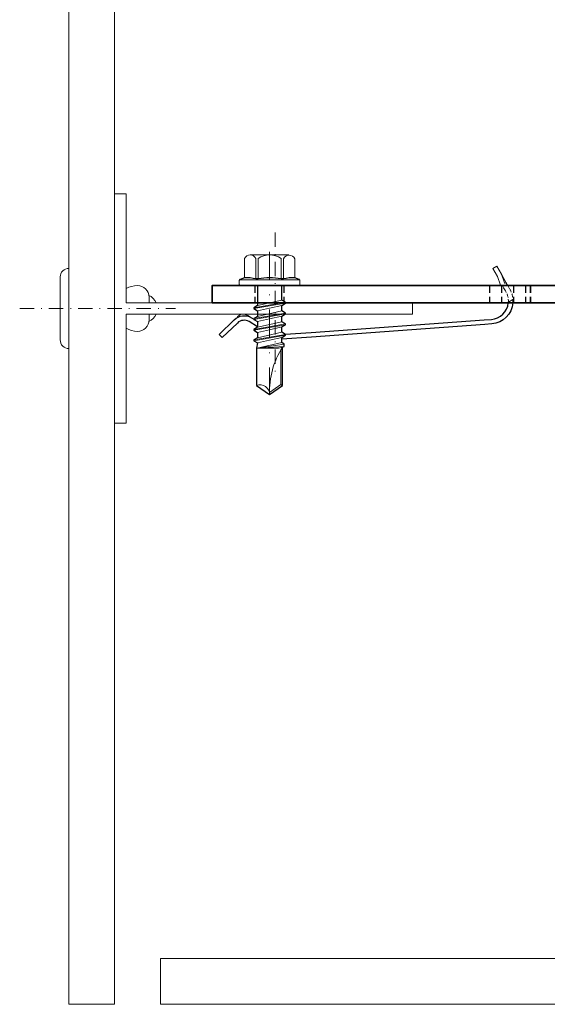
# Model space of a CAD drawing. Extents: x -4956 to -2117, y -301 to 1302.
# Drawn here: x -2633 to -2541, y 686 to 858 of the extents above; entities that cross this region are included whole.
import ezdxf

# ---------------------------------------------------------------- set-up
doc = ezdxf.new("R2010")
doc.units = 0
doc.header["$LTSCALE"] = 5
doc.header["$MEASUREMENT"] = 0
for name, pattern in [('STRICHLINIE', [0.75, 0.5, -0.25]), ('STRICHPUNKT', [1, 0.5, -0.25, 0, -0.25]), ('VERDECKT2', [4.7625, 3.175, -1.5875])]:
    doc.linetypes.add(name, pattern=pattern)
for name, color, linetype, lineweight in [('ACHSEN', 4, 'STRICHPUNKT', 20), ('ACHSEN-2', 4, 'STRICHPUNKT', 20), ('BEFESTIGUNG', 255, 'CONTINUOUS', 20), ('HALTER', 9, 'CONTINUOUS', 20), ('KANTEN', 254, 'CONTINUOUS', 20), ('PLATTEN', 9, 'CONTINUOUS', 20), ('PROFIL', 9, 'CONTINUOUS', 20), ('VERDECKT', 254, 'STRICHLINIE', 20)]:
    doc.layers.add(name, color=color, linetype=linetype, lineweight=lineweight)
for name, color, linetype in [('Bohrschraube_JT4-3H', 7, 'CONTINUOUS'), ('BWM SCHWERT', 7, 'CONTINUOUS'), ('BWM SCHWERT VERDECKT', 6, 'STRICHLINIE'), ('HALTEFEDER', 7, 'CONTINUOUS')]:
    doc.layers.add(name, color=color, linetype=linetype)

# ---------------------------------------------------------------- blocks, each defined once
blk = doc.blocks.new('Bohrschraube JT4-3H-5-5_5x19')
at = {"layer": 'ACHSEN', "lineweight": 15}
blk.add_line((-12.499, 0), (0, 0), dxfattribs=at)
at = {"layer": 'Bohrschraube_JT4-3H', "linetype": 'Continuous', "lineweight": 15}
for p, q in [((-12.21, 1.683), (-12.21, -1.683)), ((-8.265, 1.05), (-7.787, -1.05)), ((-8.077, 1.375), (-7.599, -1.375)), ((-8.002, 1.375), (-7.524, -1.375)), ((-7.814, 1.05), (-7.575, 0)), ((-7.322, 1.05), (-6.844, -1.05)), ((-7.134, 1.375), (-6.657, -1.375)), ((-7.059, 1.375), (-6.581, -1.375)), ((-6.871, 1.05), (-6.632, 0)), ((-6.379, 1.05), (-5.901, -1.05)), ((-6.191, 1.375), (-5.714, -1.375)), ((-6.116, 1.375), (-5.638, -1.375)), ((-5.928, 1.05), (-5.689, 0)), ((-5.467, 1.05), (-4.99, -1.05)), ((-5.28, 1.375), (-4.802, -1.375)), ((-5.204, 1.375), (-4.727, -1.375)), ((-5.017, 1.05), (-4.778, 0)), ((-4.556, 1.05), (-4.07, -1.084)), ((-4.427, 1.272), (-4.07, -1.084)), ((-4.233, 1.272), (-4.07, -1.084)), ((-4.153, 1.133), (-4.07, 0.77)), ((-3.911, 0.982), (-0.906, 0.982)), ((-0.827, 1.133), (-0.906, 0.982)), ((-0.906, 0.982), (-0.219, 0.002)), ((-7.575, 0), (-7.336, -1.05)), ((-6.632, 0), (-6.393, -1.05)), ((-5.689, 0), (-5.451, -1.05)), ((-4.778, 0), (-4.539, -1.05)), ((-4.07, 0.77), (-4.07, -1.084))]:
    blk.add_line(p, q, dxfattribs=at)
at = {"layer": 'Bohrschraube_JT4-3H'}
blk.add_lwpolyline([(-10.044, 2.615, 0.111975), (-10.068, 2.578), (-10.208, 2.193, 0.09215), (-10.114, 1.197), (-10.114, 0.996, 0.101138), (-10.114, -0.996), (-10.114, -1.197, 0.09215), (-10.208, -2.193), (-10.068, -2.578, 0.111975), (-10.044, -2.615)], format="xyb", dxfattribs=at)
at = {"layer": 'Bohrschraube_JT4-3H', "linetype": 'Continuous', "lineweight": 15}
for points in [[(-9.54, 2.544, 0.414214), (-9.641, 2.644), (-9.974, 2.644, 0.19639), (-10.044, 2.615), (-10.044, -2.615, 0.19639), (-9.974, -2.644), (-9.641, -2.644, 0.414214), (-9.54, -2.544), (-9.54, 2.544), (-9.54, -2.544)], [(-10.114, 1.197), (-11.887, 1.197, -0.606827), (-11.887, 2.193), (-10.208, 2.193)], [(-10.114, -0.996), (-11.907, -0.996, -0.303413), (-11.907, 0.996), (-10.114, 0.996)], [(-10.208, -2.193), (-11.907, -2.193, -0.606827), (-11.907, -1.197), (-10.114, -1.197)]]:
    blk.add_lwpolyline(points, format="xyb", dxfattribs=at)
at = {"layer": 'Bohrschraube_JT4-3H'}
blk.add_lwpolyline([(-9.54, -1.05), (-7.787, -1.05), (-7.599, -1.375), (-7.524, -1.375), (-7.336, -1.05), (-6.844, -1.05), (-6.657, -1.375), (-6.581, -1.375), (-6.393, -1.05), (-5.901, -1.05), (-5.714, -1.375), (-5.638, -1.375), (-5.451, -1.05), (-4.99, -1.05), (-4.802, -1.375), (-4.727, -1.375), (-4.539, -1.05), (-4.07, -1.133), (-0.827, -1.133), (-0.034, 0), (-0.827, 1.133), (-4.153, 1.133), (-4.233, 1.272), (-4.427, 1.272), (-4.556, 1.05), (-5.017, 1.05), (-5.204, 1.375), (-5.28, 1.375), (-5.467, 1.05), (-5.928, 1.05), (-6.116, 1.375), (-6.191, 1.375), (-6.379, 1.05), (-6.871, 1.05), (-7.059, 1.375), (-7.134, 1.375), (-7.322, 1.05), (-7.814, 1.05), (-8.002, 1.375), (-8.077, 1.375), (-8.265, 1.05), (-9.54, 1.05)], dxfattribs=at)
at = {"layer": 'Bohrschraube_JT4-3H', "linetype": 'Continuous', "lineweight": 15}
for centre, radius, start, end in [((-0.323, 7.001), 7.007, 236.86747, 272.36824), ((-0.034, -0.844), 0.844, 90, 200)]:
    blk.add_arc(centre, radius, start, end, dxfattribs=at)

msp = doc.modelspace()

# ---------------------------------------------------------------- linework, layer by layer
at = {"layer": 'ACHSEN'}
msp.add_line((-2588.26, 821.02), (-2588.26, 796.15), dxfattribs=at)
at = {"layer": 'ACHSEN-2'}
msp.add_line((-2632.82, 807.76), (-2605.66, 807.76), dxfattribs=at)
at = {"layer": 'BEFESTIGUNG'}
msp.add_lwpolyline([(-2624.26, 800.76, -0.414214), (-2625.76, 802.26), (-2625.76, 813.26, -0.414214), (-2624.26, 814.76)], format="xyb", close=True, dxfattribs=at)
for points in [[(-2614.26, 808.76), (-2614.26, 811.23, -0.131652), (-2612.26, 811.76, -0.414214), (-2610.26, 809.76), (-2610.26, 808.76)], [(-2610.28, 810.05, -0.188935), (-2608.99, 808.76, -0.188935)], [(-2610.26, 806.76), (-2610.26, 805.76, -0.414214), (-2612.26, 803.76, -0.131652), (-2614.26, 804.3), (-2614.26, 806.76, -0.131652)], [(-2608.99, 806.76, -0.188935), (-2610.28, 805.47, -0.188935)]]:
    msp.add_lwpolyline(points, format="xyb", dxfattribs=at)
at = {"layer": 'BWM SCHWERT', "color": 4, "lineweight": 35}
for p, q in [((-2543.66, 811.76), (-2543.66, 810.48)), ((-2543.66, 809.78), (-2543.66, 808.76))]:
    msp.add_line(p, q, dxfattribs=at)
msp.add_lwpolyline([(-2452.86, 811.76), (-2599.26, 811.76), (-2599.26, 808.76), (-2452.86, 808.76)], close=True, dxfattribs=at)
at = {"layer": 'BWM SCHWERT VERDECKT', "color": 4, "linetype": 'VERDECKT2'}
for p, q in [((-2591.81, 811.76), (-2591.81, 810.48)), ((-2586.71, 811.76), (-2586.71, 810.48)), ((-2550.83, 811.76), (-2550.83, 810.48)), ((-2548.77, 811.76), (-2548.77, 810.48)), ((-2546.64, 811.76), (-2546.64, 810.48)), ((-2544.59, 811.76), (-2544.59, 810.48)), ((-2591.81, 809.78), (-2591.81, 808.76)), ((-2586.71, 809.78), (-2586.71, 808.76)), ((-2550.83, 809.78), (-2550.83, 808.76)), ((-2548.77, 809.78), (-2548.77, 808.76)), ((-2546.64, 809.78), (-2546.64, 808.76)), ((-2544.59, 809.78), (-2544.59, 808.76))]:
    msp.add_line(p, q, dxfattribs=at)
at = {"layer": 'HALTEFEDER', "ltscale": 0.25}
for points in [[(-2551.76, 805.77), (-2550.52, 805.86, 0.366769), (-2547.56, 808.76)], [(-2546.76, 808.76, -0.37202), (-2550.46, 805.07), (-2551.68, 804.98)]]:
    msp.add_lwpolyline(points, format="xyb", dxfattribs=at)
at = {"layer": 'HALTEFEDER'}
msp.add_lwpolyline([(-2591.31, 804.58), (-2592.79, 805.46, 0.339454), (-2594.84, 805.22), (-2597.48, 802.67), (-2598.04, 803.24), (-2595.4, 805.8, -0.339454), (-2592.38, 806.15), (-2591.96, 805.9)], format="xyb", dxfattribs=at)
for points in [[(-2551.68, 804.98), (-2581.92, 802.78), (-2587.11, 802.41)], [(-2586.48, 803.26), (-2581.98, 803.58), (-2551.76, 805.77)]]:
    msp.add_lwpolyline(points, dxfattribs=at)
at = {"layer": 'HALTER'}
msp.add_line((-2592.38, 806.15), (-2593.04, 806.55), dxfattribs=at)
msp.add_lwpolyline([(-2548.57, 811.73), (-2548.58, 811.75), (-2548.65, 811.86), (-2548.8, 811.77, -0.468556), (-2548.95, 811.83), (-2549.47, 813.33), (-2550.28, 814.77), (-2549.58, 815.17), (-2548.77, 813.73), (-2548.25, 812.23, 0.468556), (-2548.1, 812.17), (-2547.95, 812.26), (-2547.9, 812.17), (-2547.85, 812.09), (-2547.66, 811.76)], format="xyb", dxfattribs=at)
msp.add_arc((-2593.81, 805.26), 1.5, 59.2, 134.2, dxfattribs=at)
at = {"layer": 'KANTEN'}
for p, q in [((-2547.96, 812.26), (-2548.78, 813.73)), ((-2547.94, 812.26), (-2548.77, 813.73))]:
    msp.add_line(p, q, dxfattribs=at)
at = {"layer": 'PLATTEN'}
for points in [[(-2624.26, 1024.26), (-2624.26, 686.26), (-2616.26, 686.26), (-2616.26, 1024.26)], [(-2286.26, 686.26), (-2608.26, 686.26), (-2608.26, 694.26), (-2286.26, 694.26)]]:
    msp.add_lwpolyline(points, dxfattribs=at)
at = {"layer": 'PROFIL'}
msp.add_lwpolyline([(-2614.26, 808.76), (-2614.26, 827.76), (-2616.26, 827.76), (-2616.26, 787.76), (-2614.26, 787.76), (-2614.26, 806.76), (-2564.26, 806.76), (-2564.26, 808.76)], close=True, dxfattribs=at)
at = {"layer": 'VERDECKT'}
msp.add_line((-2547.55, 808.87), (-2546.75, 809.32), dxfattribs=at)
at = {"layer": 'VERDECKT', "ltscale": 0.25}
for points in [[(-2547.57, 808.76, 0.172217), (-2548.07, 810.84), (-2548.4, 811.43), (-2548.59, 811.76)], [(-2547.66, 811.76), (-2547.27, 811.08, -0.151566), (-2546.76, 808.76, -0.130559)]]:
    msp.add_lwpolyline(points, format="xyb", dxfattribs=at)

# ---------------------------------------------------------------- block references
at = {"layer": 'ACHSEN', "lineweight": 15, "xscale": 2, "yscale": 2, "zscale": 2, "rotation": 270}
msp.add_blockref('Bohrschraube JT4-3H-5-5_5x19', (-2589.21, 792.68), dxfattribs=at)

doc.saveas('drawing.dxf')
